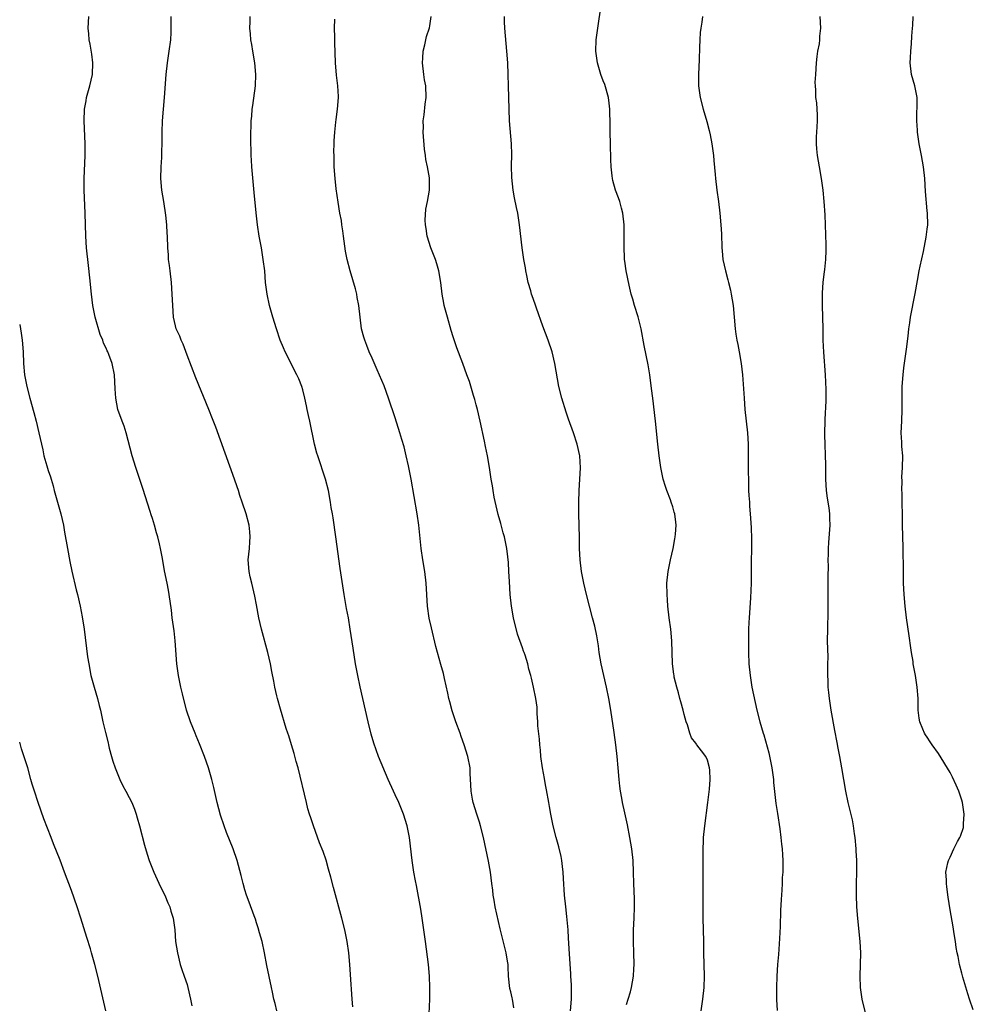
# Model space of a CAD drawing. Units: inches. Extents: x 2599874 to 2601000, y 1476000 to 1479000.
# Drawn here: x 2599874 to 2600039, y 1477674 to 1477844 of the extents above; entities that cross this region are included whole.
import ezdxf

# ---------------------------------------------------------------- set-up
doc = ezdxf.new("R2010")
doc.units = ezdxf.units.IN
doc.header["$MEASUREMENT"] = 0
doc.layers.add('LD25981476_10ft', color=111, linetype='Continuous')

msp = doc.modelspace()

# ---------------------------------------------------------------- linework, layer by layer
at = {"layer": 'LD25981476_10ft'}
for points, elevation in [([(2599991.91, 1477673), (2599992.2, 1477675), (2599992.46, 1477677), (2599992.52, 1477679), (2599992.45, 1477681), (2599992.41, 1477683), (2599992.4, 1477685), (2599992.28, 1477689), (2599992.28, 1477689.72), (2599992.25, 1477691), (2599992.27, 1477694.27), (2599992.25, 1477695.75), (2599992.26, 1477700.26), (2599992.27, 1477701), (2599992.32, 1477702.32), (2599992.35, 1477703), (2599992.55, 1477705), (2599993.09, 1477709), (2599993.35, 1477711.35), (2599993.48, 1477713), (2599993.4, 1477714.6), (2599993.39, 1477715), (2599993, 1477716.33), (2599992.72, 1477717), (2599991.96, 1477717.96), (2599991.2, 1477719), (2599991.11, 1477719.11), (2599991, 1477719.28), (2599990.24, 1477720.24), (2599989.96, 1477721), (2599989.56, 1477722.44), (2599989.33, 1477723), (2599989, 1477724.24), (2599988.82, 1477725), (2599988.43, 1477726.43), (2599988.26, 1477727), (2599988.02, 1477728.02), (2599987.69, 1477729), (2599987.27, 1477730.73), (2599987.23, 1477731), (2599987.22, 1477731.22), (2599986.99, 1477733.01), (2599986.88, 1477737), (2599986.67, 1477739), (2599986.4, 1477741), (2599986.17, 1477743), (2599986.1, 1477744.1), (2599986.02, 1477745), (2599986, 1477747), (2599986.23, 1477749), (2599986.63, 1477751), (2599987.07, 1477753), (2599987.36, 1477754.64), (2599987.43, 1477755), (2599987.48, 1477755.48), (2599987.59, 1477757), (2599987.52, 1477757.52), (2599987.35, 1477759), (2599987.25, 1477759.25), (2599987, 1477760.16), (2599986.74, 1477761), (2599986.6, 1477761.4), (2599985.97, 1477763), (2599985.73, 1477763.73), (2599985.37, 1477765), (2599984.97, 1477767), (2599984.68, 1477769), (2599984.44, 1477771), (2599984.03, 1477775), (2599983.54, 1477779), (2599983.35, 1477780.65), (2599983.04, 1477783.04), (2599982.75, 1477784.75), (2599982.08, 1477788.08), (2599981.53, 1477791), (2599981.04, 1477793.04), (2599980.42, 1477795), (2599980.12, 1477796.12), (2599979.84, 1477797), (2599979.46, 1477798.54), (2599978.95, 1477801), (2599978.71, 1477802.71), (2599978.68, 1477803), (2599978.68, 1477803.32), (2599978.59, 1477805), (2599978.61, 1477806.61), (2599978.63, 1477807), (2599978.63, 1477809), (2599978.39, 1477811), (2599978.14, 1477811.86), (2599977.84, 1477813), (2599977.63, 1477813.63), (2599977.12, 1477815), (2599976.66, 1477816.66), (2599976.58, 1477817), (2599976.55, 1477817.45), (2599976.35, 1477819), (2599976.28, 1477820.28), (2599976.31, 1477821), (2599976.25, 1477822.25), (2599976.26, 1477823), (2599976.2, 1477825), (2599976.19, 1477826.19), (2599976.13, 1477829), (2599976, 1477830), (2599975.9, 1477831), (2599975.27, 1477833.27), (2599975, 1477833.91), (2599974.59, 1477835), (2599973.97, 1477837), (2599973.71, 1477839), (2599973.79, 1477841), (2599974.04, 1477843), (2599974.64, 1477847)], 10300), ([(2599918.5, 1477673), (2599918.24, 1477674.24), (2599918.03, 1477675), (2599917.77, 1477676.23), (2599917.62, 1477677), (2599916.8, 1477680.8), (2599916.41, 1477683), (2599915.99, 1477685), (2599915.55, 1477686.45), (2599915.32, 1477687.32), (2599915, 1477688.23), (2599914.82, 1477688.82), (2599914.58, 1477689.42), (2599913.76, 1477691.76), (2599913.29, 1477693), (2599913, 1477693.89), (2599912.68, 1477695), (2599912.37, 1477696.37), (2599911.88, 1477698.12), (2599911.66, 1477699), (2599910.97, 1477701), (2599909.84, 1477703.84), (2599909.4, 1477705), (2599908.81, 1477706.81), (2599908.21, 1477709), (2599907.96, 1477710.04), (2599907.63, 1477711.63), (2599907.3, 1477713), (2599906.71, 1477715), (2599905.99, 1477717), (2599905.16, 1477719.16), (2599904.58, 1477720.58), (2599904.4, 1477721), (2599903.6, 1477723), (2599902.92, 1477725), (2599902.18, 1477727.82), (2599901.9, 1477729), (2599901.5, 1477731), (2599901.24, 1477733), (2599900.95, 1477737), (2599900.74, 1477738.74), (2599900.44, 1477741), (2599900.3, 1477742.3), (2599899.93, 1477745), (2599899.76, 1477745.76), (2599899.53, 1477747), (2599899.1, 1477749.1), (2599898.73, 1477751.27), (2599898.41, 1477753), (2599898.23, 1477753.77), (2599897.92, 1477755), (2599897.71, 1477755.71), (2599897.35, 1477757), (2599897, 1477758.16), (2599896.79, 1477758.79), (2599896.62, 1477759.38), (2599895.36, 1477763.35), (2599894.12, 1477767), (2599893.49, 1477769), (2599892.48, 1477773), (2599892.12, 1477774.12), (2599891.77, 1477775), (2599891.05, 1477777), (2599890.65, 1477779), (2599890.59, 1477780.59), (2599890.46, 1477783), (2599890.03, 1477785), (2599889.46, 1477786.54), (2599889.27, 1477787), (2599889.18, 1477787.18), (2599889, 1477787.63), (2599888.53, 1477788.53), (2599888.4, 1477789), (2599887.98, 1477789.98), (2599887.11, 1477793), (2599886.7, 1477795), (2599886.47, 1477797), (2599886.17, 1477799.83), (2599885.92, 1477801.92), (2599885.62, 1477805), (2599885.5, 1477807), (2599885.37, 1477811), (2599885.19, 1477815), (2599885.19, 1477817), (2599885.35, 1477821), (2599885.36, 1477823), (2599885.19, 1477827), (2599885.28, 1477829), (2599885.55, 1477830.45), (2599885.63, 1477831), (2599886.17, 1477833), (2599886.64, 1477835), (2599886.71, 1477837), (2599886.5, 1477838.5), (2599886.23, 1477840.23), (2599886.08, 1477841), (2599885.98, 1477842.02), (2599885.91, 1477843), (2599885.98, 1477845)], 10360), ([(2599931.66, 1477673.66), (2599931.54, 1477675), (2599931.28, 1477679.28), (2599931.17, 1477681), (2599930.98, 1477683), (2599930.7, 1477685), (2599930.29, 1477687), (2599929.78, 1477689), (2599928.32, 1477694.32), (2599927.87, 1477696.13), (2599927.49, 1477697.49), (2599927.04, 1477699.04), (2599926.53, 1477700.53), (2599925.93, 1477702.07), (2599924.84, 1477705), (2599924.38, 1477706.38), (2599924.2, 1477707), (2599923.91, 1477707.91), (2599923.66, 1477709), (2599922.19, 1477715), (2599921.86, 1477716.14), (2599921.52, 1477717.52), (2599921.05, 1477719), (2599920.58, 1477720.58), (2599920.42, 1477721), (2599920.15, 1477721.85), (2599919.15, 1477725.15), (2599918.62, 1477727), (2599918.53, 1477727.47), (2599918.16, 1477729), (2599918.01, 1477730), (2599917.67, 1477731.67), (2599917.43, 1477733), (2599916.96, 1477735), (2599915.87, 1477739), (2599915.41, 1477741), (2599915, 1477743.22), (2599914.73, 1477744.73), (2599914.54, 1477745.46), (2599914.18, 1477747), (2599913.91, 1477748.09), (2599913.72, 1477749), (2599913.58, 1477751), (2599913.78, 1477753), (2599913.85, 1477754.15), (2599913.93, 1477755), (2599913.87, 1477755.87), (2599913.73, 1477757), (2599913.2, 1477759), (2599912.54, 1477761), (2599912.14, 1477762.14), (2599911.87, 1477763), (2599911.64, 1477763.64), (2599911.18, 1477765), (2599907.97, 1477773.97), (2599907.42, 1477775.42), (2599906.79, 1477777), (2599904.51, 1477782.51), (2599903, 1477786.44), (2599902.31, 1477788.31), (2599901.97, 1477789), (2599901.73, 1477789.73), (2599901.13, 1477791), (2599901, 1477791.51), (2599900.66, 1477793), (2599900.52, 1477795), (2599900.45, 1477797), (2599900.3, 1477799), (2599900.05, 1477801), (2599899.96, 1477801.96), (2599899.81, 1477803), (2599899.78, 1477803.78), (2599899.67, 1477805), (2599899.6, 1477807), (2599899.54, 1477807.54), (2599899.49, 1477809), (2599899.34, 1477810.66), (2599898.99, 1477813), (2599898.66, 1477815), (2599898.46, 1477817), (2599898.5, 1477819), (2599898.62, 1477820.62), (2599898.65, 1477821.35), (2599898.69, 1477823.31), (2599898.7, 1477825), (2599898.77, 1477827), (2599898.92, 1477829), (2599899.11, 1477831), (2599899.36, 1477835), (2599899.6, 1477837), (2599899.93, 1477839), (2599900.17, 1477841), (2599900.23, 1477842.23), (2599900.27, 1477845)], 10350), ([(2599944.81, 1477671.19), (2599945, 1477675), (2599945.02, 1477677), (2599944.94, 1477679), (2599944.74, 1477681), (2599944.24, 1477685), (2599943.97, 1477687), (2599943.67, 1477689), (2599943.41, 1477690.59), (2599942.69, 1477694.69), (2599942.51, 1477695.49), (2599942.24, 1477697), (2599941.93, 1477699), (2599941.48, 1477703), (2599941.09, 1477705), (2599940.44, 1477707), (2599939.62, 1477709), (2599939, 1477710.38), (2599938.69, 1477711), (2599937.76, 1477713), (2599936.14, 1477717), (2599935.3, 1477719.3), (2599934.85, 1477720.85), (2599934.33, 1477723), (2599932.94, 1477729.06), (2599932.53, 1477731), (2599932.16, 1477733), (2599931.72, 1477735.72), (2599931.24, 1477739), (2599930.91, 1477741), (2599930.6, 1477742.6), (2599930.18, 1477745), (2599929.5, 1477749.5), (2599928.76, 1477755), (2599928.28, 1477758.28), (2599928.13, 1477759), (2599927.95, 1477760.05), (2599927.82, 1477761), (2599927.45, 1477763), (2599926.93, 1477765), (2599925.61, 1477769), (2599925.47, 1477769.47), (2599925.06, 1477771), (2599924.24, 1477775), (2599923.99, 1477775.99), (2599923.8, 1477777), (2599923.65, 1477777.65), (2599923.37, 1477779), (2599923, 1477780.45), (2599922.83, 1477781), (2599922.31, 1477782.31), (2599922.01, 1477783), (2599919.98, 1477787), (2599919.67, 1477787.67), (2599919.13, 1477789), (2599918.46, 1477791), (2599917.85, 1477793), (2599917.28, 1477795), (2599916.84, 1477797), (2599916.59, 1477799), (2599916.43, 1477801), (2599916.19, 1477803), (2599915.85, 1477805), (2599915.49, 1477807), (2599915.2, 1477809), (2599914.95, 1477811.05), (2599914.6, 1477814.6), (2599914.21, 1477819), (2599914.15, 1477820.15), (2599914.07, 1477821), (2599914.07, 1477822.07), (2599914.02, 1477823), (2599914, 1477824), (2599914.1, 1477827), (2599914.21, 1477827.79), (2599914.27, 1477829), (2599914.39, 1477829.61), (2599914.81, 1477833), (2599914.89, 1477835), (2599914.73, 1477837), (2599914.4, 1477839), (2599914.18, 1477840.18), (2599914.05, 1477841), (2599913.98, 1477842.02), (2599913.88, 1477843), (2599913.92, 1477844.08), (2599913.94, 1477845)], 10340), ([(2599969.31, 1477673), (2599969.52, 1477675), (2599969.47, 1477677.47), (2599969.37, 1477679), (2599969.37, 1477679.37), (2599969.15, 1477682.85), (2599969, 1477685.58), (2599968.9, 1477687), (2599968.68, 1477689.32), (2599968.49, 1477691), (2599968.29, 1477693), (2599968.1, 1477695.9), (2599968.05, 1477697), (2599967.95, 1477697.95), (2599967.82, 1477699), (2599967.69, 1477699.69), (2599967.33, 1477701.33), (2599966.85, 1477703), (2599966.32, 1477705), (2599965.92, 1477707), (2599965.69, 1477708.31), (2599965.59, 1477709), (2599965.19, 1477711.19), (2599965, 1477712.11), (2599964.8, 1477713.2), (2599964.48, 1477715), (2599964.2, 1477717), (2599964.11, 1477718.11), (2599964, 1477719), (2599963.96, 1477719.96), (2599963.7, 1477722.3), (2599963.69, 1477723), (2599963.56, 1477724.44), (2599963.56, 1477725), (2599963.53, 1477725.53), (2599963.33, 1477727), (2599962.95, 1477729), (2599962.55, 1477730.55), (2599962.47, 1477731), (2599962.12, 1477732.12), (2599961.95, 1477733), (2599961.48, 1477734.52), (2599961.3, 1477735), (2599961.21, 1477735.21), (2599961, 1477735.79), (2599960.18, 1477738.18), (2599959.49, 1477741), (2599959.13, 1477743), (2599958.9, 1477745), (2599958.76, 1477747.24), (2599958.68, 1477749), (2599958.58, 1477750.58), (2599958.49, 1477751.51), (2599958.31, 1477753), (2599958.16, 1477753.84), (2599957.91, 1477755), (2599957.7, 1477755.7), (2599957.28, 1477757.28), (2599956.83, 1477758.83), (2599956.14, 1477761.86), (2599955.94, 1477763), (2599955.82, 1477763.82), (2599955.61, 1477765), (2599955.31, 1477767), (2599954.95, 1477769), (2599954.61, 1477770.61), (2599954.44, 1477771.56), (2599953.72, 1477775), (2599953.24, 1477777), (2599953, 1477777.86), (2599952.77, 1477778.77), (2599952.55, 1477779.45), (2599951.86, 1477781.86), (2599951.41, 1477783), (2599950.69, 1477785), (2599949.67, 1477787.67), (2599949, 1477789.58), (2599948.68, 1477790.68), (2599948.03, 1477793), (2599947.83, 1477793.83), (2599947.48, 1477795), (2599947.42, 1477795.42), (2599947.1, 1477797), (2599946.89, 1477799), (2599946.57, 1477801), (2599946.22, 1477802.22), (2599945.96, 1477803), (2599945.18, 1477805), (2599944.53, 1477807), (2599944.33, 1477808.33), (2599944.22, 1477809), (2599944.19, 1477809.81), (2599944.3, 1477811.7), (2599944.58, 1477813), (2599944.94, 1477815), (2599944.91, 1477817.09), (2599944.57, 1477819), (2599944.28, 1477820.28), (2599944.24, 1477821), (2599944.07, 1477822.07), (2599943.82, 1477825), (2599943.87, 1477825.87), (2599943.86, 1477827), (2599944.01, 1477828.01), (2599944.16, 1477829.84), (2599944.33, 1477831), (2599944.28, 1477833), (2599944.08, 1477834.08), (2599943.96, 1477835), (2599943.74, 1477837), (2599943.8, 1477837.8), (2599943.85, 1477839), (2599944.13, 1477840.13), (2599944.3, 1477841), (2599944.44, 1477841.56), (2599944.93, 1477843.07), (2599945, 1477843.41), (2599945.23, 1477845)], 10320), ([(2599979, 1477674.07), (2599979.28, 1477675), (2599979.72, 1477676.28), (2599979.88, 1477677), (2599980.02, 1477678.02), (2599980.22, 1477679), (2599980.27, 1477680.27), (2599980.31, 1477681), (2599980.28, 1477683), (2599980.22, 1477685), (2599980.23, 1477687), (2599980.32, 1477689), (2599980.38, 1477691), (2599980.37, 1477692.37), (2599980.28, 1477695), (2599980.24, 1477697), (2599980.15, 1477699), (2599979.91, 1477701), (2599979.57, 1477703), (2599979.17, 1477705.17), (2599978.74, 1477707.26), (2599978.33, 1477709), (2599978.2, 1477709.8), (2599977.97, 1477711), (2599977.86, 1477711.86), (2599977.75, 1477713), (2599977.59, 1477715), (2599977.4, 1477717), (2599977.18, 1477719), (2599976.89, 1477721.11), (2599976.31, 1477725), (2599975.98, 1477727), (2599975.58, 1477729), (2599975.08, 1477731), (2599974.62, 1477733), (2599974.29, 1477735), (2599974.14, 1477736.14), (2599973.86, 1477737.86), (2599973.53, 1477739.53), (2599973.15, 1477741), (2599972.61, 1477743), (2599972.09, 1477745), (2599971.64, 1477747), (2599971.25, 1477749), (2599970.97, 1477751), (2599970.87, 1477753), (2599970.86, 1477754.86), (2599970.75, 1477759), (2599970.74, 1477761), (2599970.82, 1477763), (2599970.96, 1477765), (2599971.05, 1477766.95), (2599970.91, 1477769), (2599970.47, 1477771), (2599969.83, 1477773), (2599969, 1477775.34), (2599968.58, 1477776.58), (2599967.84, 1477779), (2599967.32, 1477781), (2599966.63, 1477785), (2599966.13, 1477787), (2599965.46, 1477789), (2599964.54, 1477791.46), (2599963.43, 1477794.57), (2599963.23, 1477795.23), (2599962.7, 1477796.7), (2599962.6, 1477797), (2599962.45, 1477797.55), (2599962.02, 1477799), (2599961.78, 1477800.22), (2599961.61, 1477801), (2599961.53, 1477801.53), (2599961.28, 1477803), (2599960.98, 1477805), (2599960.5, 1477809), (2599960.19, 1477811), (2599960, 1477812), (2599959.64, 1477813.64), (2599959.4, 1477815), (2599959.15, 1477817.15), (2599959.12, 1477819.12), (2599959.16, 1477821.16), (2599959.1, 1477823), (2599958.76, 1477827), (2599958.69, 1477829), (2599958.61, 1477833), (2599958.55, 1477835), (2599958.47, 1477837), (2599958.32, 1477839), (2599957.95, 1477843), (2599957.92, 1477844.08), (2599957.9, 1477845)], 10310), ([(2599992.14, 1477845), (2599992.02, 1477844.02), (2599991.87, 1477843), (2599991.77, 1477842.23), (2599991.7, 1477841), (2599991.66, 1477839.66), (2599991.59, 1477837.59), (2599991.47, 1477835), (2599991.49, 1477833), (2599991.75, 1477831), (2599992.25, 1477829), (2599992.88, 1477826.88), (2599993.32, 1477825.32), (2599993.46, 1477824.54), (2599993.77, 1477823), (2599994.05, 1477821), (2599994.11, 1477820.11), (2599994.34, 1477817.66), (2599994.38, 1477817), (2599994.61, 1477815), (2599994.91, 1477813), (2599995.18, 1477811), (2599995.35, 1477809), (2599995.42, 1477807.42), (2599995.48, 1477805), (2599995.55, 1477804.45), (2599995.69, 1477803), (2599996.14, 1477801), (2599996.54, 1477799.46), (2599996.67, 1477799), (2599997, 1477797.65), (2599997.14, 1477797), (2599997.47, 1477795), (2599997.66, 1477793), (2599997.83, 1477791), (2599997.95, 1477790.05), (2599998.11, 1477789), (2599998.28, 1477788.28), (2599998.49, 1477787), (2599998.85, 1477785), (2599999.09, 1477783), (2599999.35, 1477779), (2599999.5, 1477777), (2599999.71, 1477775), (2599999.94, 1477773), (2600000.07, 1477771), (2600000.07, 1477769), (2600000.05, 1477767), (2600000.09, 1477764.09), (2600000.14, 1477763), (2600000.17, 1477762.17), (2600000.26, 1477761), (2600000.3, 1477760.3), (2600000.42, 1477759), (2600000.59, 1477756.59), (2600000.63, 1477754.63), (2600000.59, 1477749), (2600000.56, 1477747), (2600000.46, 1477744.46), (2600000.22, 1477741), (2600000.19, 1477740.19), (2600000.12, 1477739), (2600000.09, 1477737), (2600000.1, 1477735), (2600000.19, 1477733), (2600000.38, 1477731), (2600000.71, 1477729), (2600001.57, 1477725), (2600002.07, 1477723), (2600002.65, 1477721), (2600002.74, 1477720.74), (2600003.63, 1477717.63), (2600004.15, 1477715), (2600004.24, 1477714.24), (2600004.42, 1477713), (2600004.46, 1477712.46), (2600004.87, 1477708.87), (2600005.12, 1477707.12), (2600005.53, 1477704.47), (2600005.72, 1477703), (2600005.82, 1477701.82), (2600005.93, 1477701), (2600005.98, 1477699.98), (2600006.06, 1477699), (2600006.04, 1477697.96), (2600006.04, 1477697), (2600005.96, 1477696.04), (2600005.93, 1477695), (2600005.88, 1477693.88), (2600005.76, 1477692.24), (2600005.67, 1477690.33), (2600005.59, 1477687.59), (2600005.49, 1477685.49), (2600005.29, 1477682.7), (2600005.13, 1477681), (2600004.99, 1477679), (2600004.94, 1477677), (2600004.97, 1477674.97), (2600005.05, 1477673.05)], 10290), ([(2600012.48, 1477845), (2600012.59, 1477843), (2600012.38, 1477841.62), (2600012.37, 1477841), (2600012.31, 1477840.31), (2600012.05, 1477839), (2600011.91, 1477838.09), (2600011.81, 1477837), (2600011.68, 1477835), (2600011.61, 1477833.61), (2600011.63, 1477833), (2600011.73, 1477832.27), (2600011.72, 1477831), (2600011.89, 1477830.11), (2600011.93, 1477829), (2600011.99, 1477828.01), (2600011.98, 1477827), (2600011.94, 1477825.94), (2600011.86, 1477825), (2600011.82, 1477824.18), (2600011.84, 1477823), (2600011.9, 1477822.1), (2600012.01, 1477821), (2600012.31, 1477819), (2600012.66, 1477817), (2600012.95, 1477815), (2600013.15, 1477813), (2600013.3, 1477810.7), (2600013.5, 1477805.5), (2600013.51, 1477805), (2600013.47, 1477804.53), (2600013.44, 1477803), (2600013.26, 1477801.26), (2600013.18, 1477800.82), (2600012.96, 1477799.04), (2600012.83, 1477797.17), (2600012.83, 1477797), (2600012.84, 1477796.84), (2600012.85, 1477795), (2600012.93, 1477793), (2600012.96, 1477790.96), (2600012.97, 1477789), (2600013.06, 1477786.94), (2600013.38, 1477783), (2600013.5, 1477780.5), (2600013.48, 1477779), (2600013.49, 1477778.51), (2600013.32, 1477775.32), (2600013.28, 1477772.72), (2600013.41, 1477767.41), (2600013.43, 1477765), (2600013.52, 1477763), (2600013.7, 1477761.7), (2600014, 1477760), (2600014.14, 1477759), (2600014.15, 1477758.15), (2600014.21, 1477757), (2600013.96, 1477754.04), (2600013.91, 1477753), (2600013.91, 1477751.91), (2600013.86, 1477751), (2600013.87, 1477749.87), (2600013.84, 1477748.16), (2600013.82, 1477743.82), (2600013.84, 1477742.16), (2600013.76, 1477739), (2600013.75, 1477737), (2600013.81, 1477734.19), (2600013.8, 1477733), (2600013.76, 1477731.76), (2600013.79, 1477731), (2600013.84, 1477730.16), (2600013.85, 1477729), (2600013.96, 1477728.04), (2600014.05, 1477727), (2600014.36, 1477725), (2600015, 1477721.47), (2600015.4, 1477719.4), (2600015.55, 1477718.45), (2600015.84, 1477717), (2600016.02, 1477715.98), (2600016.22, 1477715), (2600016.89, 1477711), (2600017.3, 1477709), (2600018.03, 1477706.03), (2600018.22, 1477705), (2600018.4, 1477703.6), (2600018.51, 1477703), (2600018.69, 1477701), (2600018.69, 1477700.69), (2600018.79, 1477699), (2600018.77, 1477698.77), (2600018.78, 1477697), (2600018.75, 1477695), (2600018.76, 1477693), (2600018.81, 1477691), (2600018.95, 1477688.95), (2600019.4, 1477685), (2600019.5, 1477683), (2600019.45, 1477681), (2600019.36, 1477679), (2600019.43, 1477677), (2600019.74, 1477675), (2600020.69, 1477671)], 10280), ([(2600039, 1477673.14), (2600038.36, 1477675), (2600038.06, 1477675.94), (2600037.19, 1477678.81), (2600037, 1477679.5), (2600036.62, 1477681), (2600036.36, 1477682.36), (2600036.22, 1477683), (2600036.05, 1477683.95), (2600035.9, 1477685), (2600035.67, 1477686.33), (2600035.52, 1477687.52), (2600035, 1477690.48), (2600034.66, 1477692.66), (2600034.41, 1477694.41), (2600034.35, 1477695), (2600034.35, 1477695.65), (2600034.27, 1477697), (2600034.59, 1477698.59), (2600034.7, 1477699), (2600035, 1477699.59), (2600035.62, 1477701), (2600036.29, 1477702.29), (2600036.68, 1477703), (2600036.78, 1477703.22), (2600037.29, 1477704.71), (2600037.33, 1477705), (2600037.33, 1477705.33), (2600037.43, 1477707), (2600037.13, 1477709), (2600037, 1477709.44), (2600036.47, 1477711), (2600036.03, 1477712.03), (2600035.4, 1477713.4), (2600035, 1477714.22), (2600033, 1477717.5), (2600031.88, 1477719), (2600031.52, 1477719.52), (2600031, 1477720.36), (2600030.72, 1477720.72), (2600030.55, 1477721), (2600030.29, 1477721.71), (2600029.74, 1477723), (2600029.63, 1477723.63), (2600029.49, 1477725), (2600029.45, 1477727), (2600029.3, 1477729), (2600028.99, 1477730.98), (2600028.62, 1477733), (2600028.57, 1477733.43), (2600028.31, 1477735), (2600028.22, 1477735.78), (2600027.88, 1477737.88), (2600027.45, 1477741), (2600027.2, 1477743), (2600027.03, 1477745), (2600026.94, 1477747), (2600026.91, 1477749), (2600026.88, 1477753.12), (2600026.77, 1477757), (2600026.67, 1477762.67), (2600026.65, 1477763), (2600026.68, 1477764.68), (2600026.66, 1477765.34), (2600026.76, 1477767), (2600026.79, 1477769), (2600026.65, 1477770.65), (2600026.65, 1477771.35), (2600026.55, 1477773), (2600026.61, 1477775), (2600026.7, 1477777), (2600026.72, 1477781), (2600026.84, 1477783), (2600027, 1477784.22), (2600027.47, 1477787.47), (2600027.74, 1477789.74), (2600027.87, 1477791), (2600028, 1477792), (2600028.16, 1477793), (2600028.93, 1477797.07), (2600029.32, 1477799.32), (2600029.64, 1477801), (2600029.8, 1477801.8), (2600030.37, 1477804.37), (2600030.86, 1477806.86), (2600031, 1477808.21), (2600031.13, 1477809), (2600031.05, 1477811), (2600031, 1477811.39), (2600030.74, 1477814.74), (2600030.59, 1477817), (2600030.37, 1477819), (2600030.02, 1477821), (2600029.64, 1477823), (2600029.35, 1477825), (2600029.34, 1477825.34), (2600029.22, 1477827), (2600029.26, 1477828.74), (2600029.3, 1477829), (2600029.31, 1477829.31), (2600029.3, 1477831), (2600028.89, 1477833), (2600028.33, 1477835), (2600028.1, 1477837), (2600028.12, 1477837.88), (2600028.17, 1477839), (2600028.29, 1477840.29), (2600028.38, 1477841.62), (2600028.51, 1477843), (2600028.52, 1477843.48), (2600028.61, 1477845)], 10270), ([(2599959.5, 1477673.5), (2599959.29, 1477675), (2599959.23, 1477675.23), (2599959, 1477676.27), (2599958.85, 1477676.85), (2599958.62, 1477679), (2599958.57, 1477680.57), (2599958.52, 1477681), (2599958.4, 1477681.6), (2599958.22, 1477683), (2599957.55, 1477685.55), (2599957.17, 1477687.17), (2599956.32, 1477691), (2599956.14, 1477692.14), (2599955.95, 1477693), (2599955.88, 1477693.88), (2599955.72, 1477695), (2599955.48, 1477697), (2599955.14, 1477698.86), (2599954.3, 1477703), (2599953.78, 1477705), (2599953.6, 1477705.6), (2599953.13, 1477707), (2599952.5, 1477709), (2599952.37, 1477709.63), (2599952.13, 1477711), (2599952.11, 1477712.11), (2599951.98, 1477714.02), (2599951.95, 1477715), (2599951.55, 1477717), (2599950.93, 1477719), (2599950.42, 1477720.42), (2599950.23, 1477721), (2599949.51, 1477723), (2599948.88, 1477724.88), (2599948.44, 1477726.44), (2599948.29, 1477727), (2599948.08, 1477727.92), (2599947.5, 1477730.5), (2599947.34, 1477731.33), (2599946.9, 1477732.9), (2599946.29, 1477735), (2599946.02, 1477736.02), (2599945.26, 1477739.26), (2599944.9, 1477740.9), (2599944.6, 1477743), (2599944.38, 1477747), (2599944.12, 1477749), (2599943.77, 1477751), (2599943.47, 1477753), (2599943.09, 1477757), (2599942.8, 1477759), (2599941.75, 1477765), (2599941.3, 1477767.3), (2599940.91, 1477769), (2599940.54, 1477770.54), (2599940.15, 1477771.85), (2599939.83, 1477773), (2599939, 1477775.61), (2599937.87, 1477779), (2599937.11, 1477781.11), (2599935.9, 1477783.9), (2599935, 1477785.88), (2599934.52, 1477787), (2599934.07, 1477788.07), (2599933.73, 1477789), (2599933.55, 1477789.55), (2599933.2, 1477791), (2599932.94, 1477793), (2599932.73, 1477795), (2599932.43, 1477796.43), (2599932.35, 1477797), (2599932.12, 1477797.88), (2599931.2, 1477801), (2599930.68, 1477803), (2599930.4, 1477804.4), (2599930.15, 1477806.15), (2599930.07, 1477807), (2599929.95, 1477807.95), (2599929.79, 1477809), (2599929.72, 1477809.72), (2599929.45, 1477811), (2599929.13, 1477812.87), (2599928.81, 1477815.19), (2599928.61, 1477817), (2599928.46, 1477819), (2599928.45, 1477820.45), (2599928.42, 1477821), (2599928.41, 1477821.59), (2599928.46, 1477823), (2599928.47, 1477823.53), (2599928.56, 1477825), (2599928.74, 1477826.74), (2599928.77, 1477827.23), (2599929.04, 1477829), (2599929.21, 1477831), (2599929.18, 1477831.18), (2599929.08, 1477833), (2599928.86, 1477834.86), (2599928.69, 1477837), (2599928.54, 1477840.54), (2599928.54, 1477841), (2599928.55, 1477841.45), (2599928.5, 1477843), (2599928.55, 1477844.55)], 10330), ([(2599874.05, 1477791.75), (2599874.2, 1477791), (2599874.28, 1477790.25), (2599874.49, 1477789), (2599874.62, 1477787), (2599874.69, 1477785), (2599874.9, 1477783), (2599875.29, 1477781), (2599875.82, 1477779), (2599876.51, 1477776.51), (2599876.9, 1477775), (2599877.38, 1477773), (2599877.8, 1477771), (2599878.05, 1477770.05), (2599878.25, 1477769), (2599878.76, 1477767.25), (2599879, 1477766.47), (2599879.38, 1477765.38), (2599879.47, 1477765), (2599879.83, 1477763.83), (2599880.03, 1477763), (2599881.17, 1477759), (2599881.61, 1477757), (2599881.8, 1477755.8), (2599882.29, 1477753), (2599882.72, 1477750.72), (2599883.07, 1477749.07), (2599883.82, 1477745.82), (2599884.04, 1477745), (2599884.49, 1477743), (2599884.83, 1477741.17), (2599885.18, 1477739), (2599885.79, 1477734.21), (2599885.98, 1477733), (2599886.38, 1477731), (2599886.95, 1477729), (2599887.53, 1477727), (2599887.8, 1477725.8), (2599888, 1477725), (2599888.43, 1477723), (2599888.88, 1477721.12), (2599889.35, 1477719.35), (2599889.42, 1477719), (2599889.55, 1477718.45), (2599889.95, 1477717), (2599890.18, 1477716.18), (2599890.55, 1477715), (2599891.34, 1477713), (2599891.89, 1477711.89), (2599892.4, 1477711), (2599893, 1477709.89), (2599893.45, 1477709), (2599893.9, 1477707.9), (2599894.19, 1477707), (2599894.38, 1477706.38), (2599894.77, 1477705), (2599895.66, 1477701.66), (2599896.11, 1477700.11), (2599896.47, 1477699), (2599897.26, 1477697), (2599898.43, 1477694.43), (2599899.15, 1477693), (2599899.67, 1477691.67), (2599900, 1477691), (2599900.21, 1477690.21), (2599900.6, 1477689), (2599900.86, 1477687), (2599901.01, 1477685), (2599901.32, 1477683), (2599901.82, 1477681), (2599902.12, 1477680.12), (2599902.49, 1477679), (2599903, 1477677.51), (2599903.15, 1477677), (2599903.61, 1477675), (2599903.82, 1477673.82)], 10370), ([(2599888.93, 1477673), (2599887.54, 1477679), (2599887.06, 1477681), (2599886.49, 1477683), (2599886.28, 1477683.72), (2599885.66, 1477685.66), (2599884.63, 1477689), (2599883.97, 1477691), (2599883, 1477693.81), (2599881.82, 1477697), (2599881.04, 1477699.04), (2599879.9, 1477701.9), (2599879.5, 1477703), (2599878.21, 1477706.21), (2599877.23, 1477709), (2599876.58, 1477711), (2599876.21, 1477712.21), (2599876, 1477713), (2599875.43, 1477715), (2599874.37, 1477718.34), (2599874.18, 1477719), (2599874.05, 1477719.46)], 10380)]:
    msp.add_lwpolyline(points, dxfattribs=dict(at, elevation=elevation))

doc.saveas('drawing.dxf')
